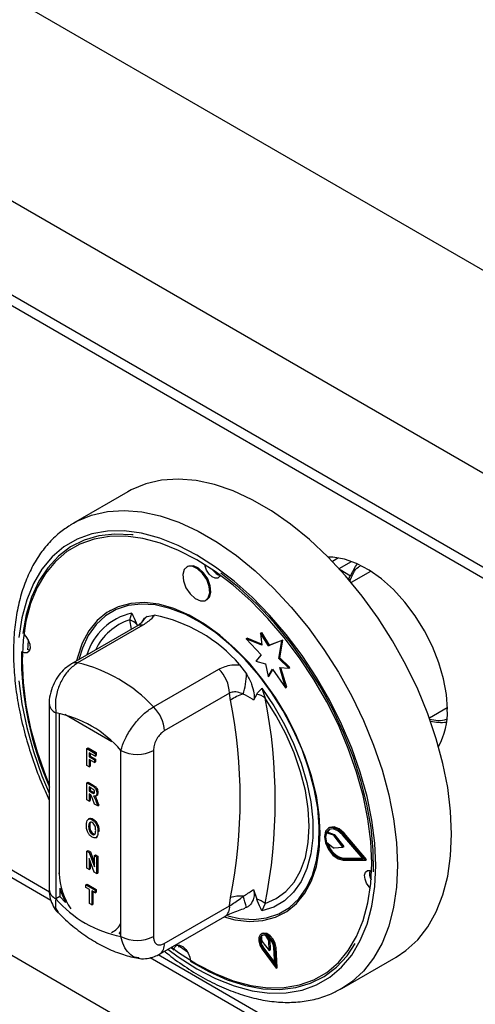
# Model space of a CAD drawing. Units: millimetres. Extents: x 5 to 415, y 5 to 292.
# Drawn here: x 292 to 298, y 223 to 236 of the extents above; entities that cross this region are included whole.
import ezdxf

# ---------------------------------------------------------------- set-up
doc = ezdxf.new("R2010")
doc.units = ezdxf.units.MM

msp = doc.modelspace()

# ---------------------------------------------------------------- linework, layer by layer
at = {"color": 7, "linetype": 'Continuous', "lineweight": 25}
for p, q in [((347.543, 204.341), (283.904, 241.079)), ((346.398, 202.356), (282.758, 239.095)), ((346.398, 201.132), (282.758, 237.87)), ((282.841, 237.687), (346.481, 200.949)), ((293.835, 229.788), (293.128, 229.38)), ((293.087, 229.355), (293.128, 229.38)), ((294.619, 228.815), (294.605, 228.807)), ((296.585, 228.925), (296.505, 228.879)), ((297, 228.749), (296.751, 228.605)), ((294.855, 228.374), (294.869, 228.382)), ((293.606, 228.242), (293.599, 228.237)), ((293.861, 228.119), (293.888, 228.206)), ((294.089, 228.164), (294.18, 228.178)), ((294.032, 228.049), (293.181, 227.557)), ((293.953, 228.037), (293.102, 227.545)), ((295.568, 227.945), (295.582, 227.954)), ((295.568, 227.945), (295.582, 227.789)), ((295.67, 227.78), (295.568, 227.945)), ((295.685, 227.788), (295.582, 227.954)), ((295.38, 227.873), (295.394, 227.881)), ((295.38, 227.873), (295.574, 227.662)), ((295.582, 227.789), (295.38, 227.873)), ((295.58, 227.804), (295.394, 227.881)), ((295.843, 227.848), (295.67, 227.78)), ((295.67, 227.78), (295.685, 227.788)), ((295.857, 227.856), (295.685, 227.788)), ((295.804, 227.614), (295.843, 227.848)), ((295.818, 227.622), (295.857, 227.856)), ((295.843, 227.848), (295.857, 227.856)), ((295.574, 227.662), (295.506, 227.579)), ((295.294, 227.535), (295.384, 227.416)), ((295.506, 227.579), (295.631, 227.546)), ((295.631, 227.546), (295.665, 227.381)), ((295.804, 227.614), (295.818, 227.622)), ((295.935, 227.488), (295.804, 227.614)), ((295.949, 227.496), (295.818, 227.622)), ((294.171, 226.986), (295.022, 227.477)), ((295.665, 227.381), (295.722, 227.478)), ((295.679, 227.39), (295.727, 227.47)), ((295.722, 227.478), (295.894, 227.235)), ((295.817, 227.496), (295.935, 227.488)), ((295.894, 227.235), (295.817, 227.496)), ((295.908, 227.243), (295.834, 227.495)), ((295.935, 227.488), (295.949, 227.496)), ((295.665, 227.381), (295.679, 227.39)), ((295.163, 227.164), (294.312, 226.673)), ((295.177, 227.07), (295.163, 227.164)), ((295.517, 227.152), (295.476, 227.074)), ((295.585, 227.227), (295.629, 227.099)), ((295.894, 227.235), (295.908, 227.243)), ((292.81, 227.029), (292.81, 224.607)), ((288.473, 226.985), (292.833, 224.468)), ((292.898, 226.907), (292.898, 224.485)), ((297.769, 226.842), (298.003, 226.978)), ((287.659, 226.442), (308.518, 214.4)), ((293.303, 226.442), (293.317, 226.45)), ((293.303, 226.221), (293.303, 226.442)), ((293.303, 226.442), (293.409, 226.38)), ((293.317, 226.45), (293.424, 226.389)), ((293.409, 226.343), (293.333, 226.388)), ((293.333, 226.388), (293.333, 226.336)), ((293.347, 226.379), (293.347, 226.344)), ((293.409, 226.38), (293.424, 226.389)), ((293.409, 226.38), (293.409, 226.343)), ((293.424, 226.389), (293.424, 226.351)), ((293.747, 223.995), (293.747, 226.417)), ((294.171, 226.417), (294.171, 223.995)), ((293.333, 226.336), (293.347, 226.344)), ((293.333, 226.336), (293.4, 226.297)), ((293.4, 226.26), (293.333, 226.299)), ((293.333, 226.299), (293.333, 226.204)), ((293.347, 226.344), (293.414, 226.306)), ((293.347, 226.291), (293.347, 226.212)), ((293.4, 226.297), (293.414, 226.306)), ((293.4, 226.297), (293.4, 226.26)), ((293.4, 226.26), (293.414, 226.268)), ((293.409, 226.343), (293.424, 226.351)), ((293.414, 226.306), (293.414, 226.268)), ((293.333, 226.204), (293.303, 226.221)), ((293.333, 226.204), (293.347, 226.212)), ((293.303, 225.997), (293.317, 226.005)), ((293.303, 225.776), (293.303, 225.997)), ((293.303, 225.997), (293.37, 225.958)), ((293.317, 226.005), (293.384, 225.966)), ((293.359, 225.927), (293.333, 225.942)), ((293.333, 225.942), (293.333, 225.888)), ((293.333, 225.888), (293.347, 225.896)), ((293.333, 225.888), (293.358, 225.873)), ((293.347, 225.934), (293.347, 225.896)), ((293.347, 225.896), (293.372, 225.881)), ((293.358, 225.873), (293.372, 225.881)), ((293.37, 225.958), (293.384, 225.966)), ((293.372, 225.881), (293.397, 225.869)), ((293.432, 225.86), (293.446, 225.869)), ((293.333, 225.759), (293.303, 225.776)), ((293.339, 225.847), (293.333, 225.851)), ((293.333, 225.851), (293.333, 225.759)), ((293.333, 225.759), (293.347, 225.767)), ((293.347, 225.842), (293.347, 225.767)), ((293.402, 225.719), (293.38, 225.779)), ((293.416, 225.822), (293.432, 225.832)), ((293.424, 225.749), (293.438, 225.757)), ((293.424, 225.749), (293.444, 225.695)), ((293.438, 225.757), (293.458, 225.703)), ((293.444, 225.695), (293.402, 225.719)), ((293.444, 225.695), (293.458, 225.703)), ((293.336, 225.53), (293.32, 225.521)), ((293.371, 225.515), (293.385, 225.523)), ((293.325, 225.428), (293.339, 225.437)), ((293.447, 225.358), (293.461, 225.366)), ((296.425, 225.345), (296.439, 225.353)), ((296.531, 225.32), (296.439, 225.353)), ((296.465, 225.414), (296.451, 225.405)), ((293.371, 225.326), (293.385, 225.334)), ((293.418, 225.281), (293.434, 225.29)), ((293.424, 225.285), (293.438, 225.293)), ((296.517, 225.312), (296.425, 225.345)), ((296.517, 225.312), (296.531, 225.32)), ((296.527, 225.304), (296.541, 225.312)), ((296.642, 225.159), (296.527, 225.304)), ((296.656, 225.167), (296.541, 225.312)), ((296.906, 225.007), (296.637, 225.319)), ((296.643, 225.33), (296.657, 225.338)), ((296.937, 224.989), (296.643, 225.33)), ((296.951, 224.997), (296.657, 225.338)), ((293.303, 225.106), (293.317, 225.114)), ((293.303, 224.886), (293.303, 225.106)), ((293.303, 225.106), (293.334, 225.088)), ((293.317, 225.114), (293.348, 225.096)), ((293.334, 225.088), (293.348, 225.096)), ((293.348, 225.096), (293.4, 224.951)), ((296.426, 225.221), (296.517, 225.151)), ((296.526, 225.147), (296.642, 225.159)), ((296.642, 225.159), (296.656, 225.167)), ((293.397, 224.831), (293.333, 225.012)), ((293.333, 225.012), (293.333, 224.868)), ((293.334, 225.088), (293.4, 224.903)), ((293.347, 224.973), (293.347, 224.877)), ((293.4, 225.05), (293.414, 225.058)), ((293.4, 224.903), (293.4, 225.05)), ((293.4, 225.05), (293.429, 225.033)), ((293.414, 225.058), (293.443, 225.041)), ((293.429, 225.033), (293.443, 225.041)), ((293.429, 225.033), (293.429, 224.813)), ((293.443, 225.041), (293.443, 224.821)), ((296.637, 225.005), (296.651, 225.013)), ((296.637, 225.005), (296.906, 225.007)), ((296.643, 224.987), (296.937, 224.989)), ((296.651, 225.013), (296.899, 225.015)), ((296.937, 224.989), (296.951, 224.997)), ((293.333, 224.868), (293.303, 224.886)), ((293.333, 224.868), (293.347, 224.877)), ((293.429, 224.813), (293.397, 224.831)), ((293.429, 224.813), (293.443, 224.821)), ((292.948, 224.622), (292.948, 224.513)), ((293.29, 224.668), (293.305, 224.676)), ((293.29, 224.668), (293.409, 224.599)), ((293.29, 224.631), (293.29, 224.668)), ((293.335, 224.605), (293.29, 224.631)), ((293.305, 224.676), (293.424, 224.607)), ((293.335, 224.422), (293.335, 224.605)), ((293.409, 224.562), (293.365, 224.588)), ((293.365, 224.588), (293.365, 224.405)), ((293.409, 224.599), (293.424, 224.607)), ((293.409, 224.599), (293.409, 224.562)), ((293.424, 224.607), (293.424, 224.57)), ((295.476, 224.607), (295.517, 224.482)), ((292.948, 224.513), (292.898, 224.485)), ((292.948, 224.513), (293.022, 224.439)), ((293.379, 224.58), (293.379, 224.413)), ((293.409, 224.562), (293.424, 224.57)), ((295.163, 224.393), (295.177, 224.503)), ((293.365, 224.405), (293.335, 224.422)), ((293.365, 224.405), (293.379, 224.413)), ((294.312, 223.902), (295.163, 224.393)), ((295.384, 224.371), (295.363, 224.367)), ((295.629, 224.425), (295.585, 224.328)), ((294.25, 223.764), (295.101, 224.256)), ((295.874, 224.297), (295.881, 224.301)), ((293.722, 224.035), (293.747, 224.058)), ((293.722, 224.035), (293.747, 224.03)), ((295.588, 224.032), (295.574, 224.024)), ((295.576, 224), (295.585, 223.935)), ((295.677, 223.944), (295.637, 224.006)), ((295.691, 223.952), (295.67, 223.985)), ((295.677, 223.944), (295.691, 223.952)), ((295.681, 223.812), (295.677, 223.944)), ((295.695, 223.82), (295.691, 223.952)), ((294.396, 223.849), (294.438, 223.818)), ((294.491, 223.883), (294.615, 223.795)), ((294.502, 223.854), (294.508, 223.882)), ((295.585, 223.935), (295.681, 223.812)), ((295.589, 223.827), (295.771, 223.58)), ((295.597, 223.836), (295.611, 223.844)), ((295.597, 223.836), (295.754, 223.622)), ((295.611, 223.844), (295.753, 223.652)), ((295.681, 223.812), (295.695, 223.82)), ((295.754, 223.622), (295.741, 223.849)), ((295.755, 223.842), (295.769, 223.85)), ((295.771, 223.58), (295.755, 223.842)), ((295.785, 223.588), (295.769, 223.85)), ((294.129, 223.719), (308.389, 215.487)), ((296.628, 223.318), (297.335, 223.726)), ((295.771, 223.58), (295.785, 223.588))]:
    msp.add_line(p, q, dxfattribs=at)
at = {"color": 8, "linetype": 'Continuous', "lineweight": 25}
for p, q in [((296.592, 228.787), (296.753, 228.88)), ((296.604, 228.773), (296.742, 228.694)), ((293.886, 227.998), (293.861, 228.119)), ((288.576, 227.023), (292.813, 224.577)), ((292.941, 226.901), (292.941, 224.814)), ((293.629, 226.531), (293.016, 226.885)), ((294.233, 223.758), (308.369, 215.597))]:
    msp.add_line(p, q, dxfattribs=at)
at = {"color": 7, "linetype": 'Continuous', "lineweight": 25, "flags": 128}
for points in [[(298.06, 225.328), (298.047, 225.625), (298.009, 225.933), (297.947, 226.249), (297.86, 226.571), (297.749, 226.895), (297.617, 227.217), (297.463, 227.535), (297.29, 227.844), (297.1, 228.142), (296.894, 228.427), (296.675, 228.694), (296.445, 228.941), (296.206, 229.166), (295.96, 229.366), (295.711, 229.539), (295.46, 229.684), (295.21, 229.798), (294.965, 229.882), (294.726, 229.933), (294.495, 229.952), (294.276, 229.938), (294.07, 229.891), (293.88, 229.813), (293.835, 229.788)], [(297.017, 224.951), (297.005, 225.233), (296.967, 225.527), (296.906, 225.829), (296.82, 226.136), (296.712, 226.444), (296.582, 226.75), (296.431, 227.051), (296.263, 227.343), (296.077, 227.624), (295.877, 227.889), (295.664, 228.137), (295.441, 228.365), (295.211, 228.569), (294.975, 228.748), (294.737, 228.901), (294.498, 229.024), (294.263, 229.117), (294.032, 229.178), (293.809, 229.208), (293.597, 229.206), (293.396, 229.171), (293.211, 229.105), (293.042, 229.008), (292.892, 228.88), (292.762, 228.724), (292.653, 228.541), (292.568, 228.333), (292.506, 228.102), (292.469, 227.852), (292.456, 227.584), (292.469, 227.301), (292.506, 227.007), (292.568, 226.705), (292.653, 226.399), (292.762, 226.091), (292.81, 225.97)], [(293.905, 229.226), (293.889, 229.228), (293.668, 229.237), (293.46, 229.214), (293.267, 229.157), (293.089, 229.068), (292.93, 228.948), (292.792, 228.798), (292.675, 228.621), (292.581, 228.416), (292.511, 228.189), (292.466, 227.939)], [(294.906, 228.471), (294.898, 228.554), (294.865, 228.643), (294.811, 228.724), (294.745, 228.785), (294.676, 228.816), (294.616, 228.812), (294.573, 228.775), (294.554, 228.71), (294.561, 228.626), (294.594, 228.537), (294.648, 228.456), (294.714, 228.396), (294.783, 228.365), (294.843, 228.368), (294.886, 228.405), (294.906, 228.471)], [(294.92, 228.479), (294.912, 228.562), (294.879, 228.651), (294.825, 228.732), (294.759, 228.793), (294.691, 228.824), (294.63, 228.82), (294.619, 228.815)], [(295.044, 228.699), (295.038, 228.686), (295.012, 228.663), (294.976, 228.661), (294.935, 228.68), (294.895, 228.716), (294.863, 228.765), (294.843, 228.818), (294.839, 228.839)], [(298.004, 226.954), (297.991, 227.148), (297.954, 227.352), (297.893, 227.561), (297.81, 227.77), (297.707, 227.974), (297.586, 228.169), (297.45, 228.349), (297.301, 228.512), (297.145, 228.652), (296.984, 228.766), (296.821, 228.853), (296.662, 228.909), (296.509, 228.934), (296.451, 228.935)], [(296.742, 228.694), (296.805, 228.812), (296.833, 228.848)], [(297.04, 224.837), (297.037, 225.118), (297.009, 225.413), (296.955, 225.717), (296.877, 226.027), (296.775, 226.34), (296.65, 226.653), (296.504, 226.961), (296.339, 227.261), (296.155, 227.55), (295.956, 227.825), (295.744, 228.083), (295.52, 228.321), (295.288, 228.535), (295.05, 228.725)], [(294.869, 228.382), (294.901, 228.414), (294.92, 228.479)], [(296.345, 225.338), (296.333, 225.579), (296.295, 225.83), (296.232, 226.088), (296.146, 226.348), (296.038, 226.608), (295.909, 226.862), (295.762, 227.107), (295.599, 227.338), (295.422, 227.553), (295.234, 227.747), (295.038, 227.918), (294.838, 228.063), (294.636, 228.179), (294.435, 228.266), (294.24, 228.321), (294.052, 228.343), (293.875, 228.333), (293.711, 228.29), (293.564, 228.216), (293.435, 228.11), (293.327, 227.976), (293.241, 227.814), (293.179, 227.629), (293.168, 227.583)], [(296.329, 225.196), (296.334, 225.424), (296.313, 225.665), (296.268, 225.916), (296.199, 226.172), (296.108, 226.43), (295.994, 226.686), (295.861, 226.934), (295.71, 227.173), (295.544, 227.397), (295.365, 227.604), (295.177, 227.789), (294.982, 227.95), (294.783, 228.085), (294.583, 228.192), (294.386, 228.268), (294.194, 228.313), (294.012, 228.325), (293.84, 228.305), (293.683, 228.253), (293.543, 228.17), (293.422, 228.057), (293.321, 227.915), (293.243, 227.748), (293.199, 227.601)], [(292.484, 227.926), (292.506, 227.903), (292.538, 227.854), (292.558, 227.801), (292.563, 227.751), (292.551, 227.712), (292.525, 227.689), (292.489, 227.687), (292.465, 227.696)], [(292.536, 227.858), (292.531, 227.774), (292.529, 227.732)], [(292.557, 227.723), (292.552, 227.724), (292.529, 227.732)], [(295.585, 227.227), (295.741, 226.997), (295.88, 226.755), (295.999, 226.506), (296.097, 226.252), (296.172, 225.998), (296.223, 225.749), (296.248, 225.508), (296.248, 225.281), (296.223, 225.07), (296.172, 224.879), (296.097, 224.712), (295.999, 224.571), (295.88, 224.459), (295.741, 224.378), (295.585, 224.328)], [(295.629, 224.425), (295.773, 224.487), (295.899, 224.579), (296.005, 224.701), (296.09, 224.85), (296.152, 225.023), (296.189, 225.218), (296.202, 225.431), (296.189, 225.658), (296.152, 225.896), (296.09, 226.141), (296.005, 226.387), (295.899, 226.632), (295.773, 226.87), (295.629, 227.099)], [(296.643, 225.33), (296.578, 225.388), (296.511, 225.415), (296.454, 225.407), (296.415, 225.366), (296.402, 225.298), (296.415, 225.214), (296.454, 225.128), (296.511, 225.054), (296.578, 225.004), (296.643, 224.987)], [(296.637, 225.319), (296.577, 225.372), (296.516, 225.397), (296.464, 225.39), (296.428, 225.352), (296.416, 225.29), (296.428, 225.213), (296.464, 225.134), (296.516, 225.066), (296.577, 225.021), (296.637, 225.005)], [(296.468, 225.392), (296.443, 225.36), (296.439, 225.353)], [(296.657, 225.338), (296.592, 225.396), (296.526, 225.423), (296.468, 225.416), (296.465, 225.414)], [(295.092, 224.25), (295.234, 224.213), (295.422, 224.191), (295.599, 224.201), (295.762, 224.244), (295.909, 224.319), (296.038, 224.424), (296.146, 224.558), (296.232, 224.72), (296.295, 224.906), (296.333, 225.113), (296.345, 225.338)], [(297.335, 223.726), (297.463, 223.811), (297.617, 223.952), (297.749, 224.121), (297.86, 224.317), (297.947, 224.538), (298.009, 224.782), (298.047, 225.046), (298.06, 225.328)], [(295.141, 224.263), (295.293, 224.23), (295.476, 224.217), (295.647, 224.237), (295.804, 224.289), (295.945, 224.373), (296.066, 224.486), (296.166, 224.627), (296.244, 224.795), (296.299, 224.985), (296.329, 225.196)], [(294.405, 223.854), (294.498, 223.786), (294.737, 223.634), (294.975, 223.511), (295.211, 223.418), (295.441, 223.356), (295.664, 223.326), (295.877, 223.328), (296.077, 223.363), (296.263, 223.429), (296.431, 223.527), (296.582, 223.654), (296.712, 223.81), (296.82, 223.993), (296.906, 224.201), (296.967, 224.432), (297.005, 224.683), (297.017, 224.951)], [(296.998, 224.622), (296.982, 224.64), (296.949, 224.688), (296.93, 224.742), (296.925, 224.792), (296.937, 224.831), (296.963, 224.853), (296.999, 224.855), (297.015, 224.85)], [(292.948, 224.622), (292.965, 224.569), (293.022, 224.439)], [(295.755, 223.842), (295.743, 223.896), (295.716, 223.949), (295.679, 223.994), (295.636, 224.023), (295.596, 224.031), (295.564, 224.016), (295.546, 223.982), (295.544, 223.934), (295.56, 223.879), (295.589, 223.827)], [(295.741, 223.849), (295.731, 223.895), (295.707, 223.942), (295.675, 223.981), (295.638, 224.006), (295.603, 224.012), (295.575, 224), (295.56, 223.97), (295.558, 223.929), (295.572, 223.881), (295.597, 223.836)], [(295.769, 223.85), (295.757, 223.904), (295.731, 223.958), (295.693, 224.002), (295.65, 224.031), (295.61, 224.039), (295.588, 224.032)], [(294.441, 223.836), (294.45, 223.857), (294.476, 223.879), (294.512, 223.881), (294.553, 223.863), (294.593, 223.826), (294.625, 223.778), (294.645, 223.724), (294.649, 223.695)], [(294.649, 223.674), (294.892, 223.537), (295.133, 223.431), (295.369, 223.357), (295.599, 223.314), (295.819, 223.305), (296.027, 223.329), (296.221, 223.386), (296.398, 223.474), (296.557, 223.594), (296.696, 223.744), (296.802, 223.902)]]:
    msp.add_lwpolyline(points, dxfattribs=at)
at = {"color": 8, "linetype": 'Continuous', "lineweight": 25, "flags": 128}
for points in [[(293.128, 229.38), (293.173, 229.405), (293.363, 229.483), (293.569, 229.53), (293.788, 229.544), (294.019, 229.525), (294.258, 229.474), (294.503, 229.39), (294.753, 229.275), (295.003, 229.131), (295.253, 228.957), (295.498, 228.757), (295.738, 228.533), (295.968, 228.285), (296.187, 228.018), (296.393, 227.734), (296.583, 227.436), (296.756, 227.126), (296.909, 226.809), (297.042, 226.487), (297.152, 226.163), (297.24, 225.841), (297.302, 225.525), (297.34, 225.217), (297.353, 224.92)], [(297.07, 224.92), (297.057, 225.209), (297.019, 225.51), (296.956, 225.819), (296.868, 226.133), (296.758, 226.448), (296.625, 226.761), (296.471, 227.069), (296.298, 227.368), (296.108, 227.655), (295.903, 227.927), (295.686, 228.181), (295.458, 228.414), (295.222, 228.623), (294.981, 228.806), (294.737, 228.962), (294.493, 229.088), (294.252, 229.183), (294.016, 229.246), (293.788, 229.277), (293.57, 229.274), (293.365, 229.239), (293.175, 229.171), (293.003, 229.071), (292.849, 228.941), (292.716, 228.781), (292.605, 228.594), (292.517, 228.381), (292.454, 228.145), (292.416, 227.889)], [(292.416, 227.325), (292.454, 227.025), (292.517, 226.716), (292.605, 226.402), (292.716, 226.086), (292.81, 225.859)], [(294.358, 223.827), (294.493, 223.728), (294.737, 223.573), (294.981, 223.447), (295.222, 223.351), (295.458, 223.288), (295.686, 223.258), (295.903, 223.26), (296.108, 223.295), (296.298, 223.363), (296.471, 223.463), (296.625, 223.594), (296.758, 223.753), (296.868, 223.941), (296.956, 224.153), (297.019, 224.389), (297.057, 224.646), (297.07, 224.92)], [(297.353, 224.92), (297.34, 224.638), (297.302, 224.374), (297.24, 224.13), (297.152, 223.909), (297.042, 223.713), (296.909, 223.544), (296.756, 223.403), (296.622, 223.314)], [(292.934, 224.818), (292.935, 224.817), (292.941, 224.814)]]:
    msp.add_lwpolyline(points, dxfattribs=at)
at = {"color": 7, "linetype": 'Continuous', "lineweight": 25}
for centre, radius, start, end in [((295.083, 228.853), 0.161, 211.902, 255.8033), ((293.819, 226.267), 1.945, 40.6913, 79.3141), ((293.79, 227.915), 0.216, 39.4331, 70.7235), ((296.688, 227.669), 4.241, 179.4993, 204.0474), ((292.743, 225.655), 1.952, 42.9772, 77.0282), ((294.695, 227.141), 0.469, 2.9002, 45.785), ((294.481, 227.423), 0.903, 342.3817, 359.571), ((295.426, 226.765), 0.394, 102.33, 129.1258), ((295.466, 226.899), 0.258, 50.746, 78.5298), ((288.649, 225.787), 6.653, 348.876, 11.124), ((288.829, 225.762), 6.93, 348.8759, 11.1241), ((292.623, 225.451), 1.482, 40.6939, 79.3115), ((293.844, 226.649), 0.469, 2.9002, 45.785), ((297.076, 226.914), 0.928, 331.2542, 2.4344), ((297.924, 227.35), 0.567, 255.6574, 277.0038), ((293.959, 226.826), 0.461, 242.6097, 297.3903), ((296.617, 225.284), 0.202, 162.4676, 198.1176), ((296.508, 225.29), 0.0233, 36.6632, 67.5454), ((296.522, 225.299), 0.0233, 36.6632, 67.5454), ((296.708, 225.277), 0.27, 195.687, 257.8164), ((296.526, 225.161), 0.014, 228.5295, 271.1856), ((297.153, 224.812), 0.164, 164.543, 208.8361), ((294.022, 225.451), 1.482, 220.694, 259.3114), ((295.3, 224.062), 0.458, 84.7467, 105.5195), ((292.915, 223.74), 2.548, 14.3307, 17.7745), ((295.382, 224.081), 0.423, 54.3315, 71.421), ((293.959, 224.404), 0.461, 242.6097, 297.3903), ((295.729, 223.948), 0.157, 164.66, 221.599), ((295.611, 223.958), 0.0551, 61.2077, 129.0103)]:
    msp.add_arc(centre, radius, start, end, dxfattribs=at)
at = {"color": 8, "linetype": 'Continuous', "lineweight": 25}
for centre, radius, start, end in [((294.061, 227.435), 0.791, 102.6236, 163.305), ((294.086, 227.414), 0.74, 107.7099, 155.0741), ((294.009, 227.934), 0.117, 78.512, 118.6458), ((294.239, 227.958), 0.255, 126.0038, 152.7329), ((293.158, 227.443), 0.117, 78.5121, 118.6418), ((292.958, 227.042), 0.148, 184.8705, 246.2931), ((293.829, 224.852), 0.889, 182.4941, 214.0978), ((292.961, 224.622), 0.151, 185.694, 245.6257), ((295.017, 224.377), 0.148, 304.9717, 6.341), ((293.543, 224.25), 0.217, 291.5812, 339.5332), ((294.165, 223.885), 0.148, 305.1936, 6.3188)]:
    msp.add_arc(centre, radius, start, end, dxfattribs=at)
at = {"color": 7, "linetype": 'Continuous', "lineweight": 25}
for points, knots in [([(293.083, 229.35), (293.036, 229.319), (292.932, 229.25), (292.794, 229.112), (292.665, 228.945), (292.557, 228.754), (292.47, 228.541), (292.404, 228.308), (292.362, 228.057), (292.342, 227.79), (292.346, 227.509), (292.373, 227.219), (292.423, 226.921), (292.495, 226.618), (292.589, 226.313), (292.693, 226.03), (292.774, 225.85), (292.81, 225.771)], [0, 0, 0, 0, 0.05526, 0.121059, 0.187214, 0.254061, 0.321735, 0.390176, 0.459195, 0.52857, 0.598111, 0.667673, 0.737183, 0.806617, 0.875973, 0.945262, 1, 1, 1, 1]), ([(296.731, 228.618), (296.729, 228.625), (296.724, 228.638), (296.723, 228.657), (296.725, 228.672), (296.729, 228.681), (296.735, 228.689), (296.739, 228.692), (296.742, 228.694)], [0, 0, 0, 0, 0.246018, 0.495689, 0.634258, 0.763311, 0.884551, 1, 1, 1, 1]), ([(293.888, 228.206), (293.888, 228.206), (293.894, 228.193), (293.918, 228.142), (293.94, 228.091), (293.957, 228.052)], [0, 0, 0, 0, 0.0089042, 0.249401, 1, 1, 1, 1]), ([(294.18, 228.178), (294.17, 228.164), (294.142, 228.122), (294.075, 228.078), (294.032, 228.049)], [0, 0, 0, 0, 0.351665, 1, 1, 1, 1]), ([(294.017, 228.082), (294.017, 228.083), (294.019, 228.085), (294.001, 228.068), (293.974, 228.049), (293.954, 228.037), (293.952, 228.037)], [0, 0, 0, 0, 0.217714, 0.59002, 0.9705, 1, 1, 1, 1]), ([(294.016, 228.082), (294.027, 228.104), (294.046, 228.139), (294.077, 228.157), (294.089, 228.164)], [0, 0, 0, 0, 0.610593, 1, 1, 1, 1]), ([(293.102, 227.545), (293.072, 227.526), (293.011, 227.485), (292.934, 227.398), (292.87, 227.294), (292.827, 227.174), (292.807, 227.084), (292.812, 227.035), (292.812, 227.03)], [0, 0, 0, 0, 0.173396, 0.360434, 0.555075, 0.756607, 0.971694, 1, 1, 1, 1]), ([(293.181, 227.557), (293.144, 227.531), (293.069, 227.478), (292.978, 227.351), (292.914, 227.201), (292.884, 227.046), (292.894, 226.951), (292.898, 226.907)], [0, 0, 0, 0, 0.203675, 0.405277, 0.60815, 0.818268, 1, 1, 1, 1]), ([(295.022, 227.477), (295.076, 227.5), (295.159, 227.535), (295.259, 227.535), (295.294, 227.535)], [0, 0, 0, 0, 0.648332, 1, 1, 1, 1]), ([(295.384, 227.416), (295.408, 227.371), (295.452, 227.289), (295.481, 227.179), (295.486, 227.109), (295.479, 227.083), (295.476, 227.074)], [0, 0, 0, 0, 0.385333, 0.704521, 0.899978, 1, 1, 1, 1]), ([(295.342, 227.15), (295.336, 227.152), (295.306, 227.167), (295.25, 227.184), (295.194, 227.178), (295.169, 227.167), (295.163, 227.164)], [0, 0, 0, 0, 0.102119, 0.529501, 0.901159, 1, 1, 1, 1]), ([(295.476, 227.074), (295.472, 227.077), (295.43, 227.11), (295.383, 227.131), (295.342, 227.15)], [0, 0, 0, 0, 0.1110497, 1, 1, 1, 1]), ([(295.517, 227.152), (295.534, 227.171), (295.556, 227.196), (295.579, 227.22), (295.585, 227.226), (295.585, 227.227)], [0, 0, 0, 0, 0.750589, 0.991096, 1, 1, 1, 1]), ([(293.747, 226.417), (293.76, 226.462), (293.788, 226.553), (293.878, 226.708), (293.991, 226.847), (294.094, 226.938), (294.153, 226.974), (294.171, 226.986)], [0, 0, 0, 0, 0.228049, 0.46052, 0.686722, 0.901307, 1, 1, 1, 1]), ([(294.312, 226.673), (294.305, 226.669), (294.282, 226.654), (294.243, 226.614), (294.203, 226.553), (294.176, 226.482), (294.173, 226.439), (294.171, 226.417)], [0, 0, 0, 0, 0.095968, 0.3056326, 0.5299411, 0.7651619, 1, 1, 1, 1]), ([(293.358, 225.873), (293.368, 225.867), (293.38, 225.859), (293.394, 225.857), (293.399, 225.861), (293.402, 225.867), (293.402, 225.873), (293.402, 225.876)], [0, 0, 0, 0, 0.500595, 0.625249, 0.749983, 0.874841, 1, 1, 1, 1]), ([(293.387, 225.909), (293.382, 225.913), (293.373, 225.919), (293.364, 225.924), (293.359, 225.927)], [0, 0, 0, 0, 0.559671, 1, 1, 1, 1]), ([(293.37, 225.958), (293.379, 225.953), (293.396, 225.943), (293.42, 225.916), (293.43, 225.885), (293.431, 225.869), (293.432, 225.86)], [0, 0, 0, 0, 0.2818906, 0.5584398, 0.7789078, 1, 1, 1, 1]), ([(293.384, 225.966), (293.393, 225.961), (293.411, 225.951), (293.434, 225.924), (293.444, 225.894), (293.445, 225.877), (293.446, 225.869)], [0, 0, 0, 0, 0.2818906, 0.5584398, 0.7789078, 1, 1, 1, 1]), ([(293.402, 225.876), (293.402, 225.879), (293.402, 225.885), (293.398, 225.895), (293.393, 225.903), (293.389, 225.907), (293.387, 225.909)], [0, 0, 0, 0, 0.280355, 0.559664, 0.779824, 1, 1, 1, 1]), ([(293.446, 225.869), (293.445, 225.861), (293.444, 225.846), (293.438, 225.833), (293.432, 225.832), (293.432, 225.832)], [0, 0, 0, 0, 0.49928, 0.996329, 1, 1, 1, 1]), ([(293.38, 225.779), (293.376, 225.794), (293.369, 225.814), (293.353, 225.839), (293.344, 225.844), (293.339, 225.847)], [0, 0, 0, 0, 0.561894, 0.779563, 1, 1, 1, 1]), ([(293.432, 225.86), (293.431, 225.853), (293.43, 225.837), (293.42, 225.823), (293.404, 225.819), (293.393, 225.823), (293.388, 225.824)], [0, 0, 0, 0, 0.280307, 0.559363, 0.779426, 1, 1, 1, 1]), ([(293.388, 225.824), (293.393, 225.816), (293.402, 225.803), (293.411, 225.783), (293.418, 225.766), (293.422, 225.755), (293.424, 225.749)], [0, 0, 0, 0, 0.3395388, 0.5595875, 0.7797804, 1, 1, 1, 1]), ([(293.409, 225.822), (293.412, 225.817), (293.418, 225.808), (293.425, 225.791), (293.432, 225.774), (293.436, 225.763), (293.438, 225.757)], [0, 0, 0, 0, 0.221947, 0.481174, 0.740571, 1, 1, 1, 1]), ([(293.295, 225.444), (293.296, 225.459), (293.297, 225.489), (293.313, 225.519), (293.34, 225.53), (293.361, 225.52), (293.371, 225.515)], [0, 0, 0, 0, 0.281147, 0.560924, 0.780127, 1, 1, 1, 1]), ([(293.371, 225.478), (293.364, 225.481), (293.349, 225.487), (293.327, 225.472), (293.326, 225.446), (293.325, 225.428)], [0, 0, 0, 0, 0.249679, 0.499812, 1, 1, 1, 1]), ([(293.337, 225.528), (293.343, 225.531), (293.356, 225.538), (293.375, 225.528), (293.385, 225.523)], [0, 0, 0, 0, 0.42199, 1, 1, 1, 1]), ([(293.357, 225.487), (293.354, 225.486), (293.339, 225.479), (293.339, 225.455), (293.339, 225.437)], [0, 0, 0, 0, 0.214772, 1, 1, 1, 1]), ([(293.371, 225.515), (293.38, 225.509), (293.397, 225.497), (293.42, 225.467), (293.443, 225.419), (293.445, 225.383), (293.447, 225.358)], [0, 0, 0, 0, 0.187066, 0.373969, 0.561129, 1, 1, 1, 1]), ([(293.385, 225.523), (293.394, 225.517), (293.411, 225.505), (293.434, 225.476), (293.457, 225.427), (293.459, 225.391), (293.461, 225.366)], [0, 0, 0, 0, 0.187066, 0.373969, 0.561129, 1, 1, 1, 1]), ([(293.318, 225.346), (293.31, 225.366), (293.297, 225.4), (293.296, 225.43), (293.295, 225.444)], [0, 0, 0, 0, 0.558299, 1, 1, 1, 1]), ([(293.325, 225.428), (293.326, 225.418), (293.326, 225.399), (293.335, 225.368), (293.351, 225.34), (293.365, 225.331), (293.371, 225.326)], [0, 0, 0, 0, 0.281243, 0.56097, 0.780747, 1, 1, 1, 1]), ([(293.339, 225.437), (293.34, 225.427), (293.34, 225.407), (293.349, 225.376), (293.365, 225.349), (293.379, 225.339), (293.385, 225.334)], [0, 0, 0, 0, 0.281243, 0.56097, 0.780747, 1, 1, 1, 1]), ([(293.417, 225.376), (293.416, 225.394), (293.415, 225.421), (293.394, 225.461), (293.379, 225.472), (293.371, 225.478)], [0, 0, 0, 0, 0.500102, 0.750259, 1, 1, 1, 1]), ([(293.371, 225.326), (293.375, 225.324), (293.383, 225.32), (293.397, 225.319), (293.415, 225.333), (293.416, 225.359), (293.417, 225.376)], [0, 0, 0, 0, 0.125689, 0.251313, 0.501001, 1, 1, 1, 1]), ([(293.447, 225.358), (293.446, 225.341), (293.445, 225.311), (293.431, 225.293), (293.424, 225.285)], [0, 0, 0, 0, 0.560578, 1, 1, 1, 1]), ([(293.371, 225.289), (293.36, 225.296), (293.339, 225.311), (293.324, 225.335), (293.318, 225.346)], [0, 0, 0, 0, 0.5596205, 1, 1, 1, 1]), ([(293.424, 225.285), (293.416, 225.281), (293.401, 225.274), (293.38, 225.284), (293.371, 225.289)], [0, 0, 0, 0, 0.558275, 1, 1, 1, 1]), ([(293.385, 225.334), (293.389, 225.332), (293.397, 225.328), (293.407, 225.327), (293.411, 225.331), (293.413, 225.333)], [0, 0, 0, 0, 0.352591, 0.705, 1, 1, 1, 1]), ([(292.811, 224.607), (292.811, 224.603), (292.808, 224.563), (292.821, 224.487), (292.86, 224.39), (292.899, 224.328), (292.927, 224.306), (292.929, 224.305)], [0, 0, 0, 0, 0.033093, 0.365876, 0.679269, 0.983247, 1, 1, 1, 1]), ([(295.342, 224.518), (295.383, 224.544), (295.43, 224.574), (295.472, 224.603), (295.476, 224.607)], [0, 0, 0, 0, 0.888947, 1, 1, 1, 1]), ([(295.476, 224.607), (295.48, 224.586), (295.488, 224.534), (295.469, 224.458), (295.433, 224.4), (295.396, 224.378), (295.384, 224.371)], [0, 0, 0, 0, 0.179595, 0.438608, 0.817418, 1, 1, 1, 1]), ([(295.163, 224.393), (295.186, 224.408), (295.231, 224.437), (295.295, 224.48), (295.33, 224.508), (295.342, 224.518)], [0, 0, 0, 0, 0.3946, 0.787351, 1, 1, 1, 1]), ([(295.585, 224.328), (295.585, 224.329), (295.579, 224.341), (295.556, 224.392), (295.534, 224.443), (295.517, 224.482)], [0, 0, 0, 0, 0.008908, 0.24941, 1, 1, 1, 1]), ([(295.102, 224.256), (295.106, 224.258), (295.129, 224.272), (295.188, 224.3), (295.274, 224.333), (295.336, 224.353), (295.365, 224.362)], [0, 0, 0, 0, 0.073139, 0.383493, 0.714968, 1, 1, 1, 1]), ([(292.928, 224.306), (292.945, 224.288), (293.021, 224.211), (293.165, 224.088), (293.361, 223.949), (293.567, 223.836), (293.771, 223.757), (293.91, 223.72), (293.977, 223.711), (293.98, 223.711)], [0, 0, 0, 0, 0.056031, 0.244884, 0.435636, 0.628232, 0.82143, 0.992752, 1, 1, 1, 1]), ([(294.171, 223.995), (294.172, 223.979), (294.174, 223.945), (294.194, 223.907), (294.226, 223.884), (294.267, 223.881), (294.297, 223.895), (294.312, 223.902)], [0, 0, 0, 0, 0.187391, 0.40106, 0.603633, 0.801738, 1, 1, 1, 1]), ([(293.979, 223.713), (293.983, 223.711), (294.019, 223.701), (294.09, 223.707), (294.179, 223.726), (294.228, 223.754), (294.25, 223.766)], [0, 0, 0, 0, 0.042905, 0.394483, 0.744182, 1, 1, 1, 1]), ([(294.315, 223.802), (294.352, 223.772), (294.466, 223.679), (294.664, 223.546), (294.906, 223.406), (295.149, 223.295), (295.39, 223.211), (295.628, 223.156), (295.86, 223.132), (296.083, 223.139), (296.294, 223.177), (296.474, 223.235), (296.577, 223.293), (296.62, 223.317)], [0, 0, 0, 0, 0.046417, 0.145647, 0.245046, 0.344572, 0.444097, 0.543388, 0.642129, 0.739949, 0.836543, 0.931841, 1, 1, 1, 1])]:
    msp.add_open_spline(points, degree=3, knots=knots, dxfattribs=at)
at = {"color": 8, "linetype": 'Continuous', "lineweight": 25}
for points, knots in [([(296.731, 228.618), (296.76, 228.694), (296.792, 228.779), (296.858, 228.815), (296.865, 228.819)], [0, 0, 0, 0, 0.896865, 1, 1, 1, 1]), ([(297.994, 226.826), (297.992, 226.824), (297.931, 226.789), (297.847, 226.806), (297.765, 226.822)], [0, 0, 0, 0, 0.0363607, 1, 1, 1, 1]), ([(292.898, 224.485), (292.893, 224.443), (292.882, 224.368), (292.915, 224.327), (292.93, 224.309)], [0, 0, 0, 0, 0.540778, 1, 1, 1, 1]), ([(293.98, 223.716), (293.969, 223.716), (293.921, 223.718), (293.849, 223.771), (293.779, 223.866), (293.757, 223.954), (293.747, 223.995)], [0, 0, 0, 0, 0.093257, 0.402568, 0.722925, 1, 1, 1, 1])]:
    msp.add_open_spline(points, degree=3, knots=knots, dxfattribs=at)

doc.saveas('drawing.dxf')
